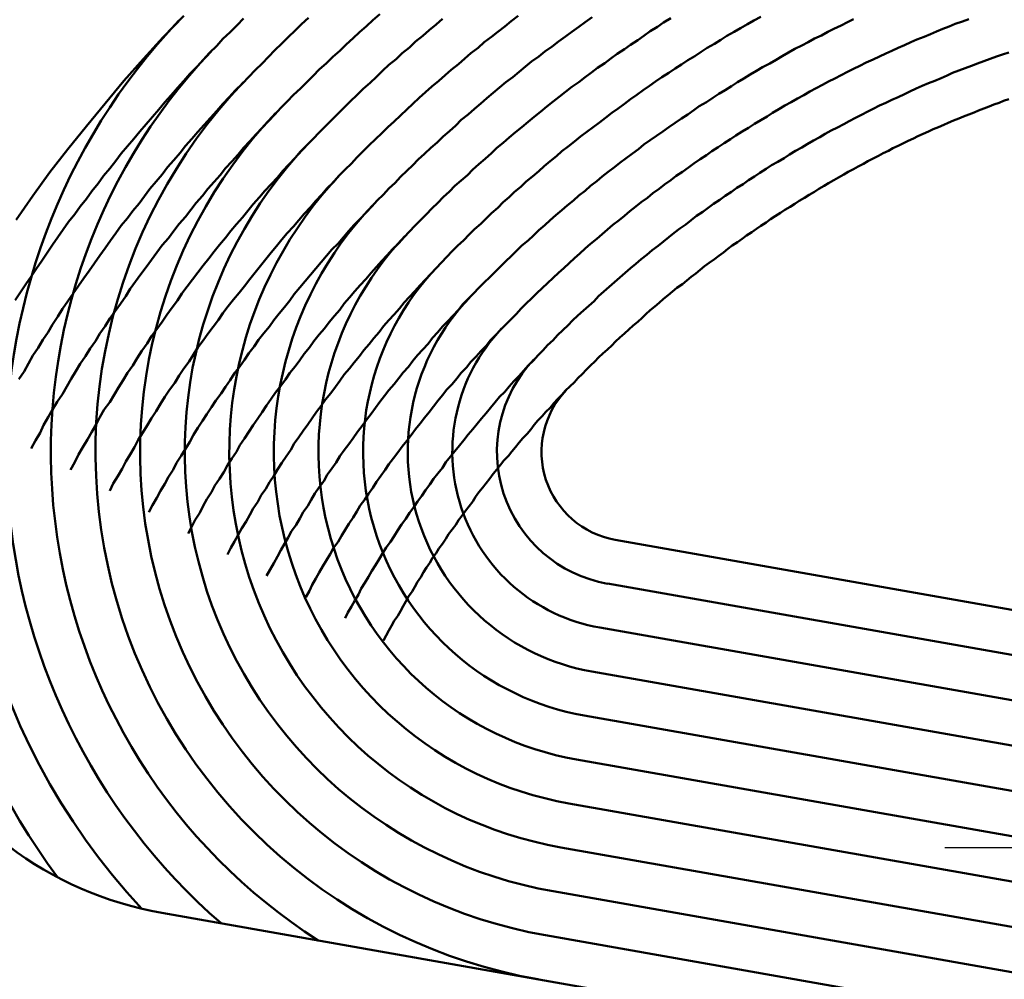
# Model space of a CAD drawing. Units: millimetres. Extents: x 0 to 420, y 0 to 297.
# Drawn here: x 120 to 121, y 88 to 89 of the extents above; entities that cross this region are included whole.
import ezdxf

# ---------------------------------------------------------------- set-up
doc = ezdxf.new("R2010")
doc.units = ezdxf.units.MM
doc.header["$LTSCALE"] = 0.18189
doc.linetypes.add('CENTER', pattern=[50.8, 31.75, -6.35, 6.35, -6.35])
doc.layers.add('NoLayerName_004', color=7, linetype='Continuous')
doc.layers.add('NoLayerName_007', color=7, linetype='Continuous')

msp = doc.modelspace()

# ---------------------------------------------------------------- linework, layer by layer
at = {"layer": 'NoLayerName_004', "color": 3, "linetype": 'Continuous', "lineweight": 50}
for p, q in [((120.8395, 88.2113), (122.3795, 87.9398)), ((120.8308, 88.1621), (122.3708, 87.8905)), ((120.8222, 88.1128), (122.3622, 87.8413)), ((120.8135, 88.0636), (122.3535, 87.7921)), ((120.8048, 88.0144), (122.3448, 87.7428)), ((120.7961, 87.9651), (122.3361, 87.6936)), ((120.7874, 87.9159), (122.3274, 87.6443)), ((120.7787, 87.8666), (122.3187, 87.5951)), ((120.7701, 87.8174), (122.3101, 87.5459)), ((120.3311, 87.7933), (121.8711, 87.5217)), ((120.7614, 87.7682), (122.3014, 87.4966))]:
    msp.add_line(p, q, dxfattribs=at)
for points in [[(120.5758, 88.8003), (120.5678, 88.7936), (120.5608, 88.7868), (120.5528, 88.78), (120.5458, 88.7732), (120.5378, 88.7663), (120.5308, 88.7593), (120.5228, 88.7524), (120.5158, 88.7453), (120.5078, 88.7383), (120.5008, 88.7312), (120.4938, 88.7241), (120.4868, 88.7169), (120.4788, 88.7097), (120.4718, 88.7024), (120.4648, 88.6951), (120.4578, 88.6878), (120.4508, 88.6804), (120.4438, 88.673), (120.4368, 88.6655), (120.4298, 88.658), (120.4228, 88.6505), (120.4168, 88.6429), (120.4098, 88.6353), (120.4028, 88.6277), (120.3968, 88.62), (120.3898, 88.6123), (120.3828, 88.6045), (120.3768, 88.5967), (120.3698, 88.5889), (120.3638, 88.581), (120.3578, 88.5731), (120.3508, 88.5652), (120.3448, 88.5573), (120.3388, 88.5493), (120.3318, 88.5412), (120.3258, 88.5332), (120.3198, 88.5251), (120.3138, 88.5169), (120.3078, 88.5088), (120.3018, 88.5006), (120.2958, 88.4924), (120.2908, 88.4841), (120.2848, 88.4758), (120.2788, 88.4675), (120.2728, 88.4592), (120.2678, 88.4508), (120.2618, 88.4424), (120.2568, 88.434), (120.2508, 88.4256), (120.2458, 88.4171), (120.2398, 88.4086), (120.2348, 88.4001), (120.2298, 88.3916), (120.2248, 88.383), (120.2198, 88.3744), (120.2138, 88.3658), (120.2088, 88.3571), (120.2038, 88.3485), (120.1988, 88.3398), (120.1948, 88.3311), (120.1898, 88.3224), (120.1848, 88.3136)], [(120.5758, 88.8003), (120.5678, 88.7936), (120.5608, 88.7868), (120.5528, 88.78), (120.5458, 88.7732), (120.5378, 88.7663), (120.5308, 88.7593), (120.5228, 88.7524), (120.5158, 88.7453), (120.5078, 88.7383), (120.5008, 88.7312), (120.4938, 88.7241), (120.4868, 88.7169), (120.4788, 88.7097), (120.4718, 88.7024), (120.4648, 88.6951), (120.4578, 88.6878), (120.4508, 88.6804), (120.4438, 88.673), (120.4368, 88.6655), (120.4298, 88.658), (120.4228, 88.6505), (120.4168, 88.6429), (120.4098, 88.6353), (120.4028, 88.6277), (120.3968, 88.62), (120.3898, 88.6123), (120.3828, 88.6045), (120.3768, 88.5967), (120.3698, 88.5889), (120.3638, 88.581), (120.3578, 88.5731), (120.3508, 88.5652), (120.3448, 88.5573), (120.3388, 88.5493), (120.3318, 88.5412), (120.3258, 88.5332), (120.3198, 88.5251), (120.3138, 88.5169), (120.3078, 88.5088), (120.3018, 88.5006), (120.2958, 88.4924), (120.2908, 88.4841), (120.2848, 88.4758), (120.2788, 88.4675), (120.2728, 88.4592), (120.2678, 88.4508), (120.2618, 88.4424), (120.2568, 88.434), (120.2508, 88.4256), (120.2458, 88.4171), (120.2398, 88.4086), (120.2348, 88.4001), (120.2298, 88.3916), (120.2248, 88.383), (120.2198, 88.3744), (120.2138, 88.3658), (120.2088, 88.3571), (120.2038, 88.3485), (120.1988, 88.3398), (120.1948, 88.3311), (120.1898, 88.3224), (120.1848, 88.3136)], [(120.4228, 88.7955), (120.4158, 88.7879), (120.4078, 88.7802), (120.3998, 88.7725), (120.3928, 88.7648), (120.3848, 88.757), (120.3778, 88.7492), (120.3708, 88.7414), (120.3628, 88.7335), (120.3558, 88.7255), (120.3488, 88.7175), (120.3418, 88.7095), (120.3348, 88.7015), (120.3278, 88.6934), (120.3208, 88.6852), (120.3138, 88.6771), (120.3068, 88.6689), (120.2998, 88.6606), (120.2928, 88.6523), (120.2858, 88.644), (120.2798, 88.6357), (120.2728, 88.6273), (120.2658, 88.6189), (120.2598, 88.6104), (120.2528, 88.6019), (120.2468, 88.5934), (120.2398, 88.5848), (120.2338, 88.5762), (120.2268, 88.5676), (120.2208, 88.559), (120.2148, 88.5503), (120.2088, 88.5416), (120.2028, 88.5328), (120.1968, 88.524), (120.1908, 88.5152), (120.1848, 88.5064), (120.1788, 88.4975), (120.1728, 88.4886), (120.1668, 88.4797)], [(120.4228, 88.7955), (120.4158, 88.7879), (120.4078, 88.7802), (120.3998, 88.7725), (120.3928, 88.7648), (120.3848, 88.757), (120.3778, 88.7492), (120.3708, 88.7414), (120.3628, 88.7335), (120.3558, 88.7255), (120.3488, 88.7175), (120.3418, 88.7095), (120.3348, 88.7015), (120.3278, 88.6934), (120.3208, 88.6852), (120.3138, 88.6771), (120.3068, 88.6689), (120.2998, 88.6606), (120.2928, 88.6523), (120.2858, 88.644), (120.2798, 88.6357), (120.2728, 88.6273), (120.2658, 88.6189), (120.2598, 88.6104), (120.2528, 88.6019), (120.2468, 88.5934), (120.2398, 88.5848), (120.2338, 88.5762), (120.2268, 88.5676), (120.2208, 88.559), (120.2148, 88.5503), (120.2088, 88.5416), (120.2028, 88.5328), (120.1968, 88.524), (120.1908, 88.5152), (120.1848, 88.5064), (120.1788, 88.4975), (120.1728, 88.4886), (120.1668, 88.4797)], [(120.3558, 88.7985), (120.3328, 88.7745), (120.3108, 88.7501), (120.2888, 88.7254), (120.2678, 88.7003), (120.2468, 88.6748), (120.2258, 88.6491), (120.2058, 88.623), (120.1868, 88.5966), (120.1678, 88.5699)], [(120.4958, 88.7962), (120.4878, 88.789), (120.4808, 88.7818), (120.4728, 88.7746), (120.4658, 88.7673), (120.4578, 88.7599), (120.4508, 88.7525), (120.4438, 88.7451), (120.4358, 88.7376), (120.4288, 88.7301), (120.4218, 88.7225), (120.4138, 88.7149), (120.4068, 88.7073), (120.3998, 88.6996), (120.3928, 88.6919), (120.3858, 88.6841), (120.3788, 88.6763), (120.3718, 88.6685), (120.3648, 88.6606), (120.3578, 88.6527), (120.3518, 88.6447), (120.3448, 88.6368), (120.3378, 88.6287), (120.3318, 88.6207), (120.3248, 88.6126), (120.3178, 88.6045), (120.3118, 88.5963), (120.3058, 88.5881), (120.2988, 88.5799), (120.2928, 88.5716), (120.2858, 88.5633), (120.2798, 88.555), (120.2738, 88.5466), (120.2678, 88.5382), (120.2618, 88.5298), (120.2558, 88.5213), (120.2498, 88.5128), (120.2438, 88.5043), (120.2378, 88.4958), (120.2318, 88.4872), (120.2258, 88.4786), (120.2198, 88.47), (120.2148, 88.4613), (120.2088, 88.4526), (120.2038, 88.4439), (120.1978, 88.4352), (120.1928, 88.4264), (120.1868, 88.4176), (120.1818, 88.4088), (120.1768, 88.4), (120.1708, 88.3911)], [(120.4958, 88.7962), (120.4878, 88.789), (120.4808, 88.7818), (120.4728, 88.7746), (120.4658, 88.7673), (120.4578, 88.7599), (120.4508, 88.7525), (120.4438, 88.7451), (120.4358, 88.7376), (120.4288, 88.7301), (120.4218, 88.7225), (120.4138, 88.7149), (120.4068, 88.7073), (120.3998, 88.6996), (120.3928, 88.6919), (120.3858, 88.6841), (120.3788, 88.6763), (120.3718, 88.6685), (120.3648, 88.6606), (120.3578, 88.6527), (120.3518, 88.6447), (120.3448, 88.6368), (120.3378, 88.6287), (120.3318, 88.6207), (120.3248, 88.6126), (120.3178, 88.6045), (120.3118, 88.5963), (120.3058, 88.5881), (120.2988, 88.5799), (120.2928, 88.5716), (120.2858, 88.5633), (120.2798, 88.555), (120.2738, 88.5466), (120.2678, 88.5382), (120.2618, 88.5298), (120.2558, 88.5213), (120.2498, 88.5128), (120.2438, 88.5043), (120.2378, 88.4958), (120.2318, 88.4872), (120.2258, 88.4786), (120.2198, 88.47), (120.2148, 88.4613), (120.2088, 88.4526), (120.2038, 88.4439), (120.1978, 88.4352), (120.1928, 88.4264), (120.1868, 88.4176), (120.1818, 88.4088), (120.1768, 88.4), (120.1708, 88.3911)], [(120.6458, 88.795), (120.6388, 88.7887), (120.6308, 88.7824), (120.6238, 88.7759), (120.6158, 88.7695), (120.6088, 88.763), (120.6008, 88.7565), (120.5938, 88.7499), (120.5858, 88.7433), (120.5788, 88.7366), (120.5718, 88.7299), (120.5648, 88.7232), (120.5568, 88.7164), (120.5498, 88.7095), (120.5428, 88.7027), (120.5358, 88.6958), (120.5288, 88.6888), (120.5218, 88.6818), (120.5148, 88.6748), (120.5078, 88.6677), (120.5008, 88.6606), (120.4938, 88.6535), (120.4868, 88.6463), (120.4808, 88.6391), (120.4738, 88.6318), (120.4668, 88.6245), (120.4608, 88.6172), (120.4538, 88.6098), (120.4468, 88.6024), (120.4408, 88.595), (120.4338, 88.5875), (120.4278, 88.58), (120.4218, 88.5725), (120.4148, 88.5649), (120.4088, 88.5573), (120.4028, 88.5496), (120.3958, 88.5419), (120.3898, 88.5342), (120.3838, 88.5265), (120.3778, 88.5187), (120.3718, 88.5109), (120.3658, 88.503), (120.3598, 88.4952), (120.3538, 88.4873), (120.3488, 88.4793), (120.3428, 88.4714), (120.3368, 88.4634), (120.3318, 88.4554), (120.3258, 88.4473), (120.3198, 88.4393), (120.3148, 88.4312), (120.3088, 88.423), (120.3038, 88.4149), (120.2988, 88.4067), (120.2928, 88.3985), (120.2878, 88.3903), (120.2828, 88.382), (120.2778, 88.3738), (120.2728, 88.3655), (120.2668, 88.3572), (120.2618, 88.3488), (120.2578, 88.3404), (120.2528, 88.3321), (120.2478, 88.3237), (120.2428, 88.3152), (120.2378, 88.3068), (120.2338, 88.2983), (120.2288, 88.2898)], [(120.6458, 88.795), (120.6388, 88.7887), (120.6308, 88.7824), (120.6238, 88.7759), (120.6158, 88.7695), (120.6088, 88.763), (120.6008, 88.7565), (120.5938, 88.7499), (120.5858, 88.7433), (120.5788, 88.7366), (120.5718, 88.7299), (120.5648, 88.7232), (120.5568, 88.7164), (120.5498, 88.7095), (120.5428, 88.7027), (120.5358, 88.6958), (120.5288, 88.6888), (120.5218, 88.6818), (120.5148, 88.6748), (120.5078, 88.6677), (120.5008, 88.6606), (120.4938, 88.6535), (120.4868, 88.6463), (120.4808, 88.6391), (120.4738, 88.6318), (120.4668, 88.6245), (120.4608, 88.6172), (120.4538, 88.6098), (120.4468, 88.6024), (120.4408, 88.595), (120.4338, 88.5875), (120.4278, 88.58), (120.4218, 88.5725), (120.4148, 88.5649), (120.4088, 88.5573), (120.4028, 88.5496), (120.3958, 88.5419), (120.3898, 88.5342), (120.3838, 88.5265), (120.3778, 88.5187), (120.3718, 88.5109), (120.3658, 88.503), (120.3598, 88.4952), (120.3538, 88.4873), (120.3488, 88.4793), (120.3428, 88.4714), (120.3368, 88.4634), (120.3318, 88.4554), (120.3258, 88.4473), (120.3198, 88.4393), (120.3148, 88.4312), (120.3088, 88.423), (120.3038, 88.4149), (120.2988, 88.4067), (120.2928, 88.3985), (120.2878, 88.3903), (120.2828, 88.382), (120.2778, 88.3738), (120.2728, 88.3655), (120.2668, 88.3572), (120.2618, 88.3488), (120.2578, 88.3404), (120.2528, 88.3321), (120.2478, 88.3237), (120.2428, 88.3152), (120.2378, 88.3068), (120.2338, 88.2983), (120.2288, 88.2898)], [(120.7308, 88.7982), (120.7228, 88.7924), (120.7158, 88.7865), (120.7078, 88.7806), (120.7008, 88.7747), (120.6928, 88.7687), (120.6858, 88.7626), (120.6778, 88.7565), (120.6708, 88.7504), (120.6638, 88.7442), (120.6558, 88.738), (120.6488, 88.7317), (120.6418, 88.7254), (120.6338, 88.7191), (120.6268, 88.7127), (120.6198, 88.7063), (120.6128, 88.6998), (120.6058, 88.6933), (120.5988, 88.6867), (120.5918, 88.6801), (120.5848, 88.6735), (120.5778, 88.6668), (120.5708, 88.6601), (120.5638, 88.6534), (120.5568, 88.6466), (120.5498, 88.6398), (120.5438, 88.6329), (120.5368, 88.626), (120.5298, 88.6191), (120.5238, 88.6121), (120.5168, 88.6051), (120.5108, 88.598), (120.5038, 88.5909), (120.4978, 88.5838), (120.4908, 88.5766), (120.4848, 88.5695), (120.4788, 88.5622), (120.4718, 88.555), (120.4658, 88.5477), (120.4598, 88.5403), (120.4538, 88.533), (120.4478, 88.5256), (120.4418, 88.5181), (120.4358, 88.5107), (120.4298, 88.5032), (120.4238, 88.4956), (120.4178, 88.4881), (120.4118, 88.4805), (120.4058, 88.4729), (120.3998, 88.4653), (120.3948, 88.4576), (120.3888, 88.4499), (120.3828, 88.4422), (120.3778, 88.4344), (120.3718, 88.4266), (120.3668, 88.4188), (120.3618, 88.411), (120.3558, 88.4031), (120.3508, 88.3952), (120.3458, 88.3873), (120.3398, 88.3794), (120.3348, 88.3714), (120.3298, 88.3635), (120.3248, 88.3555), (120.3198, 88.3474), (120.3148, 88.3394), (120.3098, 88.3313), (120.3048, 88.3232), (120.3008, 88.3151), (120.2958, 88.307), (120.2908, 88.2988), (120.2868, 88.2907), (120.2818, 88.2825), (120.2768, 88.2743), (120.2728, 88.266)], [(120.7308, 88.7982), (120.7228, 88.7924), (120.7158, 88.7865), (120.7078, 88.7806), (120.7008, 88.7747), (120.6928, 88.7687), (120.6858, 88.7626), (120.6778, 88.7565), (120.6708, 88.7504), (120.6638, 88.7442), (120.6558, 88.738), (120.6488, 88.7317), (120.6418, 88.7254), (120.6338, 88.7191), (120.6268, 88.7127), (120.6198, 88.7063), (120.6128, 88.6998), (120.6058, 88.6933), (120.5988, 88.6867), (120.5918, 88.6801), (120.5848, 88.6735), (120.5778, 88.6668), (120.5708, 88.6601), (120.5638, 88.6534), (120.5568, 88.6466), (120.5498, 88.6398), (120.5438, 88.6329), (120.5368, 88.626), (120.5298, 88.6191), (120.5238, 88.6121), (120.5168, 88.6051), (120.5108, 88.598), (120.5038, 88.5909), (120.4978, 88.5838), (120.4908, 88.5766), (120.4848, 88.5695), (120.4788, 88.5622), (120.4718, 88.555), (120.4658, 88.5477), (120.4598, 88.5403), (120.4538, 88.533), (120.4478, 88.5256), (120.4418, 88.5181), (120.4358, 88.5107), (120.4298, 88.5032), (120.4238, 88.4956), (120.4178, 88.4881), (120.4118, 88.4805), (120.4058, 88.4729), (120.3998, 88.4653), (120.3948, 88.4576), (120.3888, 88.4499), (120.3828, 88.4422), (120.3778, 88.4344), (120.3718, 88.4266), (120.3668, 88.4188), (120.3618, 88.411), (120.3558, 88.4031), (120.3508, 88.3952), (120.3458, 88.3873), (120.3398, 88.3794), (120.3348, 88.3714), (120.3298, 88.3635), (120.3248, 88.3555), (120.3198, 88.3474), (120.3148, 88.3394), (120.3098, 88.3313), (120.3048, 88.3232), (120.3008, 88.3151), (120.2958, 88.307), (120.2908, 88.2988), (120.2868, 88.2907), (120.2818, 88.2825), (120.2768, 88.2743), (120.2728, 88.266)], [(120.8138, 88.7968), (120.8058, 88.7914), (120.7988, 88.7861), (120.7908, 88.7806), (120.7838, 88.7752), (120.7758, 88.7696), (120.7688, 88.7641), (120.7608, 88.7585), (120.7538, 88.7528), (120.7458, 88.7471), (120.7388, 88.7414), (120.7318, 88.7356), (120.7248, 88.7298), (120.7168, 88.7239), (120.7098, 88.718), (120.7028, 88.7121), (120.6958, 88.7061), (120.6888, 88.7), (120.6818, 88.694), (120.6748, 88.6878), (120.6668, 88.6817), (120.6608, 88.6755), (120.6538, 88.6692), (120.6468, 88.663), (120.6398, 88.6566), (120.6328, 88.6503), (120.6258, 88.6439), (120.6188, 88.6375), (120.6128, 88.631), (120.6058, 88.6245), (120.5988, 88.6179), (120.5928, 88.6113), (120.5858, 88.6047), (120.5798, 88.5981), (120.5728, 88.5914), (120.5668, 88.5846), (120.5598, 88.5778), (120.5538, 88.571), (120.5468, 88.5642), (120.5408, 88.5573), (120.5348, 88.5504), (120.5288, 88.5434), (120.5218, 88.5365), (120.5158, 88.5294), (120.5098, 88.5224), (120.5038, 88.5153), (120.4978, 88.5082), (120.4918, 88.501), (120.4858, 88.4938), (120.4798, 88.4866), (120.4748, 88.4794), (120.4688, 88.4721), (120.4628, 88.4648), (120.4568, 88.4575), (120.4518, 88.4501), (120.4458, 88.4428), (120.4398, 88.4353), (120.4348, 88.4279), (120.4288, 88.4204), (120.4238, 88.4129), (120.4188, 88.4054), (120.4128, 88.3979), (120.4078, 88.3903), (120.4028, 88.3827), (120.3978, 88.3751), (120.3918, 88.3674), (120.3868, 88.3598), (120.3818, 88.3521), (120.3768, 88.3444), (120.3718, 88.3366), (120.3668, 88.3289), (120.3628, 88.3211), (120.3578, 88.3133), (120.3528, 88.3055), (120.3478, 88.2976), (120.3438, 88.2898), (120.3388, 88.2819), (120.3348, 88.274), (120.3298, 88.2661), (120.3258, 88.2582), (120.3208, 88.2502), (120.3168, 88.2422)], [(120.8138, 88.7968), (120.8058, 88.7914), (120.7988, 88.7861), (120.7908, 88.7806), (120.7838, 88.7752), (120.7758, 88.7696), (120.7688, 88.7641), (120.7608, 88.7585), (120.7538, 88.7528), (120.7458, 88.7471), (120.7388, 88.7414), (120.7318, 88.7356), (120.7248, 88.7298), (120.7168, 88.7239), (120.7098, 88.718), (120.7028, 88.7121), (120.6958, 88.7061), (120.6888, 88.7), (120.6818, 88.694), (120.6748, 88.6878), (120.6668, 88.6817), (120.6608, 88.6755), (120.6538, 88.6692), (120.6468, 88.663), (120.6398, 88.6566), (120.6328, 88.6503), (120.6258, 88.6439), (120.6188, 88.6375), (120.6128, 88.631), (120.6058, 88.6245), (120.5988, 88.6179), (120.5928, 88.6113), (120.5858, 88.6047), (120.5798, 88.5981), (120.5728, 88.5914), (120.5668, 88.5846), (120.5598, 88.5778), (120.5538, 88.571), (120.5468, 88.5642), (120.5408, 88.5573), (120.5348, 88.5504), (120.5288, 88.5434), (120.5218, 88.5365), (120.5158, 88.5294), (120.5098, 88.5224), (120.5038, 88.5153), (120.4978, 88.5082), (120.4918, 88.501), (120.4858, 88.4938), (120.4798, 88.4866), (120.4748, 88.4794), (120.4688, 88.4721), (120.4628, 88.4648), (120.4568, 88.4575), (120.4518, 88.4501), (120.4458, 88.4428), (120.4398, 88.4353), (120.4348, 88.4279), (120.4288, 88.4204), (120.4238, 88.4129), (120.4188, 88.4054), (120.4128, 88.3979), (120.4078, 88.3903), (120.4028, 88.3827), (120.3978, 88.3751), (120.3918, 88.3674), (120.3868, 88.3598), (120.3818, 88.3521), (120.3768, 88.3444), (120.3718, 88.3366), (120.3668, 88.3289), (120.3628, 88.3211), (120.3578, 88.3133), (120.3528, 88.3055), (120.3478, 88.2976), (120.3438, 88.2898), (120.3388, 88.2819), (120.3348, 88.274), (120.3298, 88.2661), (120.3258, 88.2582), (120.3208, 88.2502), (120.3168, 88.2422)], [(120.9018, 88.7956), (120.8938, 88.7908), (120.8868, 88.7859), (120.8788, 88.781), (120.8718, 88.7761), (120.8648, 88.7711), (120.8568, 88.766), (120.8498, 88.761), (120.8418, 88.7558), (120.8348, 88.7507), (120.8278, 88.7454), (120.8198, 88.7402), (120.8128, 88.7349), (120.8058, 88.7295), (120.7988, 88.7242), (120.7908, 88.7187), (120.7838, 88.7132), (120.7768, 88.7077), (120.7698, 88.7022), (120.7628, 88.6966), (120.7558, 88.6909), (120.7488, 88.6852), (120.7418, 88.6795), (120.7348, 88.6737), (120.7278, 88.6679), (120.7208, 88.6621), (120.7138, 88.6562), (120.7068, 88.6503), (120.7008, 88.6443), (120.6938, 88.6383), (120.6868, 88.6322), (120.6798, 88.6262), (120.6738, 88.62), (120.6668, 88.6139), (120.6598, 88.6077), (120.6538, 88.6014), (120.6468, 88.5952), (120.6408, 88.5888), (120.6338, 88.5825), (120.6278, 88.5761), (120.6218, 88.5697), (120.6148, 88.5632), (120.6088, 88.5567), (120.6028, 88.5502), (120.5968, 88.5436), (120.5898, 88.537), (120.5838, 88.5303), (120.5778, 88.5237), (120.5718, 88.517), (120.5658, 88.5102), (120.5598, 88.5034), (120.5538, 88.4966), (120.5478, 88.4898), (120.5418, 88.4829), (120.5358, 88.476), (120.5308, 88.4691), (120.5248, 88.4621), (120.5188, 88.4551), (120.5138, 88.4481), (120.5078, 88.4411), (120.5018, 88.434), (120.4968, 88.4269), (120.4908, 88.4198), (120.4858, 88.4126), (120.4808, 88.4054), (120.4748, 88.3982), (120.4698, 88.391), (120.4648, 88.3837), (120.4588, 88.3764), (120.4538, 88.3691), (120.4488, 88.3618), (120.4438, 88.3544), (120.4388, 88.3471), (120.4338, 88.3397), (120.4288, 88.3322), (120.4238, 88.3248), (120.4188, 88.3173), (120.4148, 88.3098), (120.4098, 88.3023), (120.4048, 88.2948), (120.4008, 88.2872), (120.3958, 88.2797), (120.3908, 88.2721), (120.3868, 88.2645), (120.3818, 88.2568), (120.3778, 88.2492), (120.3738, 88.2415), (120.3688, 88.2338), (120.3648, 88.2261), (120.3608, 88.2184)], [(120.9018, 88.7956), (120.8938, 88.7908), (120.8868, 88.7859), (120.8788, 88.781), (120.8718, 88.7761), (120.8648, 88.7711), (120.8568, 88.766), (120.8498, 88.761), (120.8418, 88.7558), (120.8348, 88.7507), (120.8278, 88.7454), (120.8198, 88.7402), (120.8128, 88.7349), (120.8058, 88.7295), (120.7988, 88.7242), (120.7908, 88.7187), (120.7838, 88.7132), (120.7768, 88.7077), (120.7698, 88.7022), (120.7628, 88.6966), (120.7558, 88.6909), (120.7488, 88.6852), (120.7418, 88.6795), (120.7348, 88.6737), (120.7278, 88.6679), (120.7208, 88.6621), (120.7138, 88.6562), (120.7068, 88.6503), (120.7008, 88.6443), (120.6938, 88.6383), (120.6868, 88.6322), (120.6798, 88.6262), (120.6738, 88.62), (120.6668, 88.6139), (120.6598, 88.6077), (120.6538, 88.6014), (120.6468, 88.5952), (120.6408, 88.5888), (120.6338, 88.5825), (120.6278, 88.5761), (120.6218, 88.5697), (120.6148, 88.5632), (120.6088, 88.5567), (120.6028, 88.5502), (120.5968, 88.5436), (120.5898, 88.537), (120.5838, 88.5303), (120.5778, 88.5237), (120.5718, 88.517), (120.5658, 88.5102), (120.5598, 88.5034), (120.5538, 88.4966), (120.5478, 88.4898), (120.5418, 88.4829), (120.5358, 88.476), (120.5308, 88.4691), (120.5248, 88.4621), (120.5188, 88.4551), (120.5138, 88.4481), (120.5078, 88.4411), (120.5018, 88.434), (120.4968, 88.4269), (120.4908, 88.4198), (120.4858, 88.4126), (120.4808, 88.4054), (120.4748, 88.3982), (120.4698, 88.391), (120.4648, 88.3837), (120.4588, 88.3764), (120.4538, 88.3691), (120.4488, 88.3618), (120.4438, 88.3544), (120.4388, 88.3471), (120.4338, 88.3397), (120.4288, 88.3322), (120.4238, 88.3248), (120.4188, 88.3173), (120.4148, 88.3098), (120.4098, 88.3023), (120.4048, 88.2948), (120.4008, 88.2872), (120.3958, 88.2797), (120.3908, 88.2721), (120.3868, 88.2645), (120.3818, 88.2568), (120.3778, 88.2492), (120.3738, 88.2415), (120.3688, 88.2338), (120.3648, 88.2261), (120.3608, 88.2184)], [(121.0028, 88.7973), (120.9948, 88.7931), (120.9878, 88.7889), (120.9798, 88.7846), (120.9728, 88.7803), (120.9648, 88.7759), (120.9578, 88.7715), (120.9508, 88.767), (120.9428, 88.7625), (120.9358, 88.7579), (120.9288, 88.7533), (120.9208, 88.7487), (120.9138, 88.744), (120.9068, 88.7392), (120.8998, 88.7345), (120.8918, 88.7296), (120.8848, 88.7248), (120.8778, 88.7198), (120.8708, 88.7149), (120.8638, 88.7099), (120.8568, 88.7048), (120.8498, 88.6998), (120.8428, 88.6946), (120.8358, 88.6895), (120.8288, 88.6842), (120.8218, 88.679), (120.8148, 88.6737), (120.8078, 88.6683), (120.8008, 88.663), (120.7938, 88.6575), (120.7868, 88.6521), (120.7798, 88.6466), (120.7738, 88.641), (120.7668, 88.6354), (120.7598, 88.6298), (120.7538, 88.6242), (120.7468, 88.6185), (120.7398, 88.6127), (120.7338, 88.6069), (120.7268, 88.6011), (120.7208, 88.5953), (120.7138, 88.5894), (120.7078, 88.5834), (120.7008, 88.5774), (120.6948, 88.5714), (120.6888, 88.5654), (120.6818, 88.5593), (120.6758, 88.5532), (120.6698, 88.547), (120.6628, 88.5408), (120.6568, 88.5346), (120.6508, 88.5283), (120.6448, 88.522), (120.6388, 88.5157), (120.6328, 88.5093), (120.6268, 88.5029), (120.6208, 88.4965), (120.6148, 88.49), (120.6088, 88.4835), (120.6028, 88.477), (120.5978, 88.4704), (120.5918, 88.4638), (120.5858, 88.4572), (120.5798, 88.4506), (120.5748, 88.4439), (120.5688, 88.4372), (120.5638, 88.4304), (120.5578, 88.4236), (120.5528, 88.4169), (120.5468, 88.41), (120.5418, 88.4032), (120.5358, 88.3963), (120.5308, 88.3894), (120.5258, 88.3825), (120.5208, 88.3755), (120.5148, 88.3685), (120.5098, 88.3615), (120.5048, 88.3545), (120.4998, 88.3475), (120.4948, 88.3404), (120.4898, 88.3333), (120.4848, 88.3262), (120.4798, 88.319), (120.4758, 88.3119), (120.4708, 88.3047), (120.4658, 88.2975), (120.4608, 88.2902), (120.4568, 88.283), (120.4518, 88.2757), (120.4478, 88.2684), (120.4428, 88.2611), (120.4388, 88.2538), (120.4338, 88.2465), (120.4298, 88.2391), (120.4258, 88.2317), (120.4208, 88.2244), (120.4168, 88.217), (120.4128, 88.2095), (120.4088, 88.2021), (120.4048, 88.1946)], [(121.0028, 88.7973), (120.9948, 88.7931), (120.9878, 88.7889), (120.9798, 88.7846), (120.9728, 88.7803), (120.9648, 88.7759), (120.9578, 88.7715), (120.9508, 88.767), (120.9428, 88.7625), (120.9358, 88.7579), (120.9288, 88.7533), (120.9208, 88.7487), (120.9138, 88.744), (120.9068, 88.7392), (120.8998, 88.7345), (120.8918, 88.7296), (120.8848, 88.7248), (120.8778, 88.7198), (120.8708, 88.7149), (120.8638, 88.7099), (120.8568, 88.7048), (120.8498, 88.6998), (120.8428, 88.6946), (120.8358, 88.6895), (120.8288, 88.6842), (120.8218, 88.679), (120.8148, 88.6737), (120.8078, 88.6683), (120.8008, 88.663), (120.7938, 88.6575), (120.7868, 88.6521), (120.7798, 88.6466), (120.7738, 88.641), (120.7668, 88.6354), (120.7598, 88.6298), (120.7538, 88.6242), (120.7468, 88.6185), (120.7398, 88.6127), (120.7338, 88.6069), (120.7268, 88.6011), (120.7208, 88.5953), (120.7138, 88.5894), (120.7078, 88.5834), (120.7008, 88.5774), (120.6948, 88.5714), (120.6888, 88.5654), (120.6818, 88.5593), (120.6758, 88.5532), (120.6698, 88.547), (120.6628, 88.5408), (120.6568, 88.5346), (120.6508, 88.5283), (120.6448, 88.522), (120.6388, 88.5157), (120.6328, 88.5093), (120.6268, 88.5029), (120.6208, 88.4965), (120.6148, 88.49), (120.6088, 88.4835), (120.6028, 88.477), (120.5978, 88.4704), (120.5918, 88.4638), (120.5858, 88.4572), (120.5798, 88.4506), (120.5748, 88.4439), (120.5688, 88.4372), (120.5638, 88.4304), (120.5578, 88.4236), (120.5528, 88.4169), (120.5468, 88.41), (120.5418, 88.4032), (120.5358, 88.3963), (120.5308, 88.3894), (120.5258, 88.3825), (120.5208, 88.3755), (120.5148, 88.3685), (120.5098, 88.3615), (120.5048, 88.3545), (120.4998, 88.3475), (120.4948, 88.3404), (120.4898, 88.3333), (120.4848, 88.3262), (120.4798, 88.319), (120.4758, 88.3119), (120.4708, 88.3047), (120.4658, 88.2975), (120.4608, 88.2902), (120.4568, 88.283), (120.4518, 88.2757), (120.4478, 88.2684), (120.4428, 88.2611), (120.4388, 88.2538), (120.4338, 88.2465), (120.4298, 88.2391), (120.4258, 88.2317), (120.4208, 88.2244), (120.4168, 88.217), (120.4128, 88.2095), (120.4088, 88.2021), (120.4048, 88.1946)], [(121.1068, 88.7947), (121.0998, 88.7911), (121.0928, 88.7876), (121.0848, 88.7839), (121.0778, 88.7803), (121.0708, 88.7765), (121.0628, 88.7728), (121.0558, 88.7689), (121.0488, 88.7651), (121.0408, 88.7612), (121.0338, 88.7572), (121.0268, 88.7532), (121.0198, 88.7492), (121.0128, 88.7451), (121.0048, 88.7409), (120.9978, 88.7368), (120.9908, 88.7325), (120.9838, 88.7283), (120.9768, 88.724), (120.9698, 88.7196), (120.9628, 88.7152), (120.9558, 88.7108), (120.9488, 88.7063), (120.9418, 88.7017), (120.9338, 88.6972), (120.9278, 88.6925), (120.9208, 88.6879), (120.9138, 88.6832), (120.9068, 88.6784), (120.8998, 88.6736), (120.8928, 88.6688), (120.8858, 88.6639), (120.8788, 88.659), (120.8718, 88.6541), (120.8658, 88.6491), (120.8588, 88.644), (120.8518, 88.639), (120.8448, 88.6338), (120.8388, 88.6287), (120.8318, 88.6235), (120.8248, 88.6182), (120.8188, 88.613), (120.8118, 88.6077), (120.8058, 88.6023), (120.7988, 88.5969), (120.7928, 88.5915), (120.7858, 88.586), (120.7798, 88.5805), (120.7728, 88.575), (120.7668, 88.5694), (120.7608, 88.5637), (120.7538, 88.5581), (120.7478, 88.5524), (120.7418, 88.5467), (120.7348, 88.5409), (120.7288, 88.5351), (120.7228, 88.5292), (120.7168, 88.5234), (120.7108, 88.5174), (120.7048, 88.5115), (120.6988, 88.5055), (120.6928, 88.4995), (120.6868, 88.4934), (120.6808, 88.4873), (120.6748, 88.4812), (120.6688, 88.4751), (120.6638, 88.4689), (120.6578, 88.4626), (120.6518, 88.4564), (120.6458, 88.4501), (120.6408, 88.4438), (120.6348, 88.4374), (120.6298, 88.431), (120.6238, 88.4246), (120.6178, 88.4182), (120.6128, 88.4117), (120.6078, 88.4052), (120.6018, 88.3987), (120.5968, 88.3922), (120.5918, 88.3856), (120.5858, 88.379), (120.5808, 88.3724), (120.5758, 88.3657), (120.5708, 88.359), (120.5658, 88.3523), (120.5608, 88.3456), (120.5558, 88.3389), (120.5508, 88.3321), (120.5458, 88.3253), (120.5408, 88.3185), (120.5358, 88.3116), (120.5308, 88.3048), (120.5268, 88.2979), (120.5218, 88.291), (120.5168, 88.2841), (120.5128, 88.2771), (120.5078, 88.2702), (120.5028, 88.2632), (120.4988, 88.2562), (120.4948, 88.2492), (120.4898, 88.2421), (120.4858, 88.2351), (120.4818, 88.228), (120.4768, 88.2209), (120.4728, 88.2138), (120.4688, 88.2067), (120.4648, 88.1995), (120.4608, 88.1924), (120.4568, 88.1852), (120.4528, 88.178), (120.4488, 88.1708)], [(121.1068, 88.7947), (121.0998, 88.7911), (121.0928, 88.7876), (121.0848, 88.7839), (121.0778, 88.7803), (121.0708, 88.7765), (121.0628, 88.7728), (121.0558, 88.7689), (121.0488, 88.7651), (121.0408, 88.7612), (121.0338, 88.7572), (121.0268, 88.7532), (121.0198, 88.7492), (121.0128, 88.7451), (121.0048, 88.7409), (120.9978, 88.7368), (120.9908, 88.7325), (120.9838, 88.7283), (120.9768, 88.724), (120.9698, 88.7196), (120.9628, 88.7152), (120.9558, 88.7108), (120.9488, 88.7063), (120.9418, 88.7017), (120.9338, 88.6972), (120.9278, 88.6925), (120.9208, 88.6879), (120.9138, 88.6832), (120.9068, 88.6784), (120.8998, 88.6736), (120.8928, 88.6688), (120.8858, 88.6639), (120.8788, 88.659), (120.8718, 88.6541), (120.8658, 88.6491), (120.8588, 88.644), (120.8518, 88.639), (120.8448, 88.6338), (120.8388, 88.6287), (120.8318, 88.6235), (120.8248, 88.6182), (120.8188, 88.613), (120.8118, 88.6077), (120.8058, 88.6023), (120.7988, 88.5969), (120.7928, 88.5915), (120.7858, 88.586), (120.7798, 88.5805), (120.7728, 88.575), (120.7668, 88.5694), (120.7608, 88.5637), (120.7538, 88.5581), (120.7478, 88.5524), (120.7418, 88.5467), (120.7348, 88.5409), (120.7288, 88.5351), (120.7228, 88.5292), (120.7168, 88.5234), (120.7108, 88.5174), (120.7048, 88.5115), (120.6988, 88.5055), (120.6928, 88.4995), (120.6868, 88.4934), (120.6808, 88.4873), (120.6748, 88.4812), (120.6688, 88.4751), (120.6638, 88.4689), (120.6578, 88.4626), (120.6518, 88.4564), (120.6458, 88.4501), (120.6408, 88.4438), (120.6348, 88.4374), (120.6298, 88.431), (120.6238, 88.4246), (120.6178, 88.4182), (120.6128, 88.4117), (120.6078, 88.4052), (120.6018, 88.3987), (120.5968, 88.3922), (120.5918, 88.3856), (120.5858, 88.379), (120.5808, 88.3724), (120.5758, 88.3657), (120.5708, 88.359), (120.5658, 88.3523), (120.5608, 88.3456), (120.5558, 88.3389), (120.5508, 88.3321), (120.5458, 88.3253), (120.5408, 88.3185), (120.5358, 88.3116), (120.5308, 88.3048), (120.5268, 88.2979), (120.5218, 88.291), (120.5168, 88.2841), (120.5128, 88.2771), (120.5078, 88.2702), (120.5028, 88.2632), (120.4988, 88.2562), (120.4948, 88.2492), (120.4898, 88.2421), (120.4858, 88.2351), (120.4818, 88.228), (120.4768, 88.2209), (120.4728, 88.2138), (120.4688, 88.2067), (120.4648, 88.1995), (120.4608, 88.1924), (120.4568, 88.1852), (120.4528, 88.178), (120.4488, 88.1708)], [(121.2358, 88.7946), (121.2288, 88.792), (121.2208, 88.7892), (121.2138, 88.7864), (121.2068, 88.7836), (121.1998, 88.7807), (121.1928, 88.7778), (121.1858, 88.7748), (121.1778, 88.7718), (121.1708, 88.7688), (121.1638, 88.7656), (121.1568, 88.7625), (121.1498, 88.7593), (121.1428, 88.756), (121.1358, 88.7527), (121.1288, 88.7494), (121.1208, 88.746), (121.1138, 88.7425), (121.1068, 88.7391), (121.0998, 88.7355), (121.0928, 88.732), (121.0858, 88.7283), (121.0788, 88.7247), (121.0718, 88.721), (121.0648, 88.7172), (121.0578, 88.7134), (121.0508, 88.7096), (121.0438, 88.7057), (121.0368, 88.7017), (121.0298, 88.6978), (121.0228, 88.6938), (121.0158, 88.6897), (121.0098, 88.6856), (121.0028, 88.6814), (120.9958, 88.6772), (120.9888, 88.673), (120.9818, 88.6687), (120.9748, 88.6644), (120.9688, 88.66), (120.9618, 88.6556), (120.9548, 88.6512), (120.9478, 88.6467), (120.9418, 88.6422), (120.9348, 88.6376), (120.9278, 88.633), (120.9218, 88.6283), (120.9148, 88.6236), (120.9078, 88.6189), (120.9018, 88.6141), (120.8948, 88.6093), (120.8888, 88.6044), (120.8818, 88.5995), (120.8758, 88.5946), (120.8688, 88.5896), (120.8628, 88.5846), (120.8558, 88.5795), (120.8498, 88.5744), (120.8438, 88.5693), (120.8368, 88.5641), (120.8308, 88.5589), (120.8248, 88.5536), (120.8188, 88.5483), (120.8118, 88.543), (120.8058, 88.5376), (120.7998, 88.5322), (120.7938, 88.5267), (120.7878, 88.5212), (120.7818, 88.5157), (120.7758, 88.5102), (120.7698, 88.5046), (120.7638, 88.4989), (120.7578, 88.4933), (120.7518, 88.4876), (120.7458, 88.4818), (120.7398, 88.476), (120.7338, 88.4702), (120.7288, 88.4644), (120.7228, 88.4585), (120.7168, 88.4526), (120.7108, 88.4467), (120.7058, 88.4408), (120.6998, 88.4348), (120.6948, 88.4287), (120.6888, 88.4227), (120.6838, 88.4166), (120.6778, 88.4105), (120.6728, 88.4044), (120.6668, 88.3982), (120.6618, 88.392), (120.6568, 88.3858), (120.6508, 88.3795), (120.6458, 88.3733), (120.6408, 88.367), (120.6358, 88.3606), (120.6308, 88.3543), (120.6258, 88.3479), (120.6208, 88.3415), (120.6158, 88.3351), (120.6108, 88.3286), (120.6058, 88.3222), (120.6008, 88.3157), (120.5958, 88.3091), (120.5908, 88.3026), (120.5858, 88.296), (120.5818, 88.2895), (120.5768, 88.2829), (120.5718, 88.2762), (120.5678, 88.2696), (120.5628, 88.2629), (120.5588, 88.2563), (120.5538, 88.2495), (120.5498, 88.2428), (120.5458, 88.2361), (120.5408, 88.2293), (120.5368, 88.2226), (120.5328, 88.2158), (120.5288, 88.209), (120.5238, 88.2021), (120.5198, 88.1953), (120.5158, 88.1885), (120.5118, 88.1816), (120.5078, 88.1747), (120.5038, 88.1678), (120.4998, 88.1609), (120.4968, 88.154), (120.4928, 88.147)], [(121.2358, 88.7946), (121.2288, 88.792), (121.2208, 88.7892), (121.2138, 88.7864), (121.2068, 88.7836), (121.1998, 88.7807), (121.1928, 88.7778), (121.1858, 88.7748), (121.1778, 88.7718), (121.1708, 88.7688), (121.1638, 88.7656), (121.1568, 88.7625), (121.1498, 88.7593), (121.1428, 88.756), (121.1358, 88.7527), (121.1288, 88.7494), (121.1208, 88.746), (121.1138, 88.7425), (121.1068, 88.7391), (121.0998, 88.7355), (121.0928, 88.732), (121.0858, 88.7283), (121.0788, 88.7247), (121.0718, 88.721), (121.0648, 88.7172), (121.0578, 88.7134), (121.0508, 88.7096), (121.0438, 88.7057), (121.0368, 88.7017), (121.0298, 88.6978), (121.0228, 88.6938), (121.0158, 88.6897), (121.0098, 88.6856), (121.0028, 88.6814), (120.9958, 88.6772), (120.9888, 88.673), (120.9818, 88.6687), (120.9748, 88.6644), (120.9688, 88.66), (120.9618, 88.6556), (120.9548, 88.6512), (120.9478, 88.6467), (120.9418, 88.6422), (120.9348, 88.6376), (120.9278, 88.633), (120.9218, 88.6283), (120.9148, 88.6236), (120.9078, 88.6189), (120.9018, 88.6141), (120.8948, 88.6093), (120.8888, 88.6044), (120.8818, 88.5995), (120.8758, 88.5946), (120.8688, 88.5896), (120.8628, 88.5846), (120.8558, 88.5795), (120.8498, 88.5744), (120.8438, 88.5693), (120.8368, 88.5641), (120.8308, 88.5589), (120.8248, 88.5536), (120.8188, 88.5483), (120.8118, 88.543), (120.8058, 88.5376), (120.7998, 88.5322), (120.7938, 88.5267), (120.7878, 88.5212), (120.7818, 88.5157), (120.7758, 88.5102), (120.7698, 88.5046), (120.7638, 88.4989), (120.7578, 88.4933), (120.7518, 88.4876), (120.7458, 88.4818), (120.7398, 88.476), (120.7338, 88.4702), (120.7288, 88.4644), (120.7228, 88.4585), (120.7168, 88.4526), (120.7108, 88.4467), (120.7058, 88.4408), (120.6998, 88.4348), (120.6948, 88.4287), (120.6888, 88.4227), (120.6838, 88.4166), (120.6778, 88.4105), (120.6728, 88.4044), (120.6668, 88.3982), (120.6618, 88.392), (120.6568, 88.3858), (120.6508, 88.3795), (120.6458, 88.3733), (120.6408, 88.367), (120.6358, 88.3606), (120.6308, 88.3543), (120.6258, 88.3479), (120.6208, 88.3415), (120.6158, 88.3351), (120.6108, 88.3286), (120.6058, 88.3222), (120.6008, 88.3157), (120.5958, 88.3091), (120.5908, 88.3026), (120.5858, 88.296), (120.5818, 88.2895), (120.5768, 88.2829), (120.5718, 88.2762), (120.5678, 88.2696), (120.5628, 88.2629), (120.5588, 88.2563), (120.5538, 88.2495), (120.5498, 88.2428), (120.5458, 88.2361), (120.5408, 88.2293), (120.5368, 88.2226), (120.5328, 88.2158), (120.5288, 88.209), (120.5238, 88.2021), (120.5198, 88.1953), (120.5158, 88.1885), (120.5118, 88.1816), (120.5078, 88.1747), (120.5038, 88.1678), (120.4998, 88.1609), (120.4968, 88.154), (120.4928, 88.147)], [(121.2808, 88.7574), (121.2738, 88.755), (121.2668, 88.7526), (121.2598, 88.7501), (121.2528, 88.7476), (121.2458, 88.745), (121.2388, 88.7424), (121.2318, 88.7397), (121.2248, 88.737), (121.2178, 88.7343), (121.2118, 88.7315), (121.2048, 88.7286), (121.1978, 88.7257), (121.1908, 88.7228), (121.1838, 88.7198), (121.1768, 88.7168), (121.1698, 88.7137), (121.1638, 88.7106), (121.1568, 88.7074), (121.1498, 88.7042), (121.1428, 88.701), (121.1358, 88.6977), (121.1288, 88.6943), (121.1228, 88.691), (121.1158, 88.6875), (121.1088, 88.684), (121.1018, 88.6805), (121.0958, 88.677), (121.0888, 88.6734), (121.0818, 88.6697), (121.0748, 88.666), (121.0688, 88.6623), (121.0618, 88.6585), (121.0548, 88.6547), (121.0488, 88.6508), (121.0418, 88.6469), (121.0348, 88.643), (121.0288, 88.639), (121.0218, 88.6349), (121.0148, 88.6309), (121.0088, 88.6268), (121.0018, 88.6226), (120.9958, 88.6184), (120.9888, 88.6141), (120.9828, 88.6099), (120.9758, 88.6055), (120.9698, 88.6012), (120.9628, 88.5967), (120.9568, 88.5923), (120.9498, 88.5878), (120.9438, 88.5832), (120.9378, 88.5787), (120.9308, 88.5741), (120.9248, 88.5694), (120.9188, 88.5647), (120.9118, 88.5599), (120.9058, 88.5552), (120.8998, 88.5503), (120.8938, 88.5455), (120.8878, 88.5406), (120.8808, 88.5356), (120.8748, 88.5306), (120.8688, 88.5256), (120.8628, 88.5206), (120.8568, 88.5155), (120.8508, 88.5103), (120.8448, 88.5052), (120.8388, 88.5), (120.8328, 88.4947), (120.8268, 88.4895), (120.8208, 88.4841), (120.8158, 88.4788), (120.8098, 88.4734), (120.8038, 88.468), (120.7978, 88.4626), (120.7918, 88.4571), (120.7868, 88.4516), (120.7808, 88.446), (120.7748, 88.4405), (120.7698, 88.4349), (120.7638, 88.4292), (120.7588, 88.4236), (120.7528, 88.4179), (120.7478, 88.4121), (120.7418, 88.4064), (120.7368, 88.4006), (120.7318, 88.3948), (120.7258, 88.3889), (120.7208, 88.3831), (120.7158, 88.3772), (120.7098, 88.3713), (120.7048, 88.3653), (120.6998, 88.3593), (120.6948, 88.3533), (120.6898, 88.3473), (120.6848, 88.3412), (120.6798, 88.3352), (120.6748, 88.3291), (120.6698, 88.3229), (120.6648, 88.3168), (120.6598, 88.3106), (120.6548, 88.3044), (120.6498, 88.2982), (120.6458, 88.292), (120.6408, 88.2857), (120.6358, 88.2794), (120.6318, 88.2731), (120.6268, 88.2668), (120.6228, 88.2604), (120.6178, 88.2541), (120.6138, 88.2477), (120.6088, 88.2413), (120.6048, 88.2349), (120.5998, 88.2284), (120.5958, 88.222), (120.5918, 88.2155), (120.5878, 88.209), (120.5828, 88.2025), (120.5788, 88.196), (120.5748, 88.1894), (120.5708, 88.1829), (120.5668, 88.1763), (120.5628, 88.1697), (120.5588, 88.1631), (120.5548, 88.1565), (120.5518, 88.1499), (120.5478, 88.1432), (120.5438, 88.1366), (120.5398, 88.1299), (120.5368, 88.1233)], [(121.2808, 88.7574), (121.2738, 88.755), (121.2668, 88.7526), (121.2598, 88.7501), (121.2528, 88.7476), (121.2458, 88.745), (121.2388, 88.7424), (121.2318, 88.7397), (121.2248, 88.737), (121.2178, 88.7343), (121.2118, 88.7315), (121.2048, 88.7286), (121.1978, 88.7257), (121.1908, 88.7228), (121.1838, 88.7198), (121.1768, 88.7168), (121.1698, 88.7137), (121.1638, 88.7106), (121.1568, 88.7074), (121.1498, 88.7042), (121.1428, 88.701), (121.1358, 88.6977), (121.1288, 88.6943), (121.1228, 88.691), (121.1158, 88.6875), (121.1088, 88.684), (121.1018, 88.6805), (121.0958, 88.677), (121.0888, 88.6734), (121.0818, 88.6697), (121.0748, 88.666), (121.0688, 88.6623), (121.0618, 88.6585), (121.0548, 88.6547), (121.0488, 88.6508), (121.0418, 88.6469), (121.0348, 88.643), (121.0288, 88.639), (121.0218, 88.6349), (121.0148, 88.6309), (121.0088, 88.6268), (121.0018, 88.6226), (120.9958, 88.6184), (120.9888, 88.6141), (120.9828, 88.6099), (120.9758, 88.6055), (120.9698, 88.6012), (120.9628, 88.5967), (120.9568, 88.5923), (120.9498, 88.5878), (120.9438, 88.5832), (120.9378, 88.5787), (120.9308, 88.5741), (120.9248, 88.5694), (120.9188, 88.5647), (120.9118, 88.5599), (120.9058, 88.5552), (120.8998, 88.5503), (120.8938, 88.5455), (120.8878, 88.5406), (120.8808, 88.5356), (120.8748, 88.5306), (120.8688, 88.5256), (120.8628, 88.5206), (120.8568, 88.5155), (120.8508, 88.5103), (120.8448, 88.5052), (120.8388, 88.5), (120.8328, 88.4947), (120.8268, 88.4895), (120.8208, 88.4841), (120.8158, 88.4788), (120.8098, 88.4734), (120.8038, 88.468), (120.7978, 88.4626), (120.7918, 88.4571), (120.7868, 88.4516), (120.7808, 88.446), (120.7748, 88.4405), (120.7698, 88.4349), (120.7638, 88.4292), (120.7588, 88.4236), (120.7528, 88.4179), (120.7478, 88.4121), (120.7418, 88.4064), (120.7368, 88.4006), (120.7318, 88.3948), (120.7258, 88.3889), (120.7208, 88.3831), (120.7158, 88.3772), (120.7098, 88.3713), (120.7048, 88.3653), (120.6998, 88.3593), (120.6948, 88.3533), (120.6898, 88.3473), (120.6848, 88.3412), (120.6798, 88.3352), (120.6748, 88.3291), (120.6698, 88.3229), (120.6648, 88.3168), (120.6598, 88.3106), (120.6548, 88.3044), (120.6498, 88.2982), (120.6458, 88.292), (120.6408, 88.2857), (120.6358, 88.2794), (120.6318, 88.2731), (120.6268, 88.2668), (120.6228, 88.2604), (120.6178, 88.2541), (120.6138, 88.2477), (120.6088, 88.2413), (120.6048, 88.2349), (120.5998, 88.2284), (120.5958, 88.222), (120.5918, 88.2155), (120.5878, 88.209), (120.5828, 88.2025), (120.5788, 88.196), (120.5748, 88.1894), (120.5708, 88.1829), (120.5668, 88.1763), (120.5628, 88.1697), (120.5588, 88.1631), (120.5548, 88.1565), (120.5518, 88.1499), (120.5478, 88.1432), (120.5438, 88.1366), (120.5398, 88.1299), (120.5368, 88.1233)], [(121.2808, 88.705), (121.2748, 88.703), (121.2698, 88.701), (121.2638, 88.6989), (121.2588, 88.6968), (121.2528, 88.6946), (121.2468, 88.6924), (121.2418, 88.6902), (121.2358, 88.6879), (121.2298, 88.6856), (121.2248, 88.6833), (121.2188, 88.681), (121.2128, 88.6786), (121.2078, 88.6761), (121.2018, 88.6737), (121.1958, 88.6712), (121.1908, 88.6686), (121.1848, 88.6661), (121.1788, 88.6635), (121.1738, 88.6608), (121.1678, 88.6582), (121.1628, 88.6555), (121.1568, 88.6527), (121.1508, 88.65), (121.1458, 88.6471), (121.1398, 88.6443), (121.1348, 88.6414), (121.1288, 88.6385), (121.1228, 88.6356), (121.1178, 88.6326), (121.1118, 88.6296), (121.1068, 88.6266), (121.1008, 88.6236), (121.0958, 88.6205), (121.0898, 88.6173), (121.0848, 88.6142), (121.0788, 88.611), (121.0738, 88.6078), (121.0678, 88.6045), (121.0628, 88.6013), (121.0568, 88.5979), (121.0518, 88.5946), (121.0458, 88.5912), (121.0408, 88.5878), (121.0358, 88.5844), (121.0298, 88.5809), (121.0248, 88.5775), (121.0188, 88.5739), (121.0138, 88.5704), (121.0088, 88.5668), (121.0028, 88.5632), (120.9978, 88.5596), (120.9928, 88.5559), (120.9868, 88.5522), (120.9818, 88.5485), (120.9768, 88.5447), (120.9708, 88.541), (120.9658, 88.5372), (120.9608, 88.5333), (120.9558, 88.5295), (120.9508, 88.5256), (120.9448, 88.5217), (120.9398, 88.5177), (120.9348, 88.5138), (120.9298, 88.5098), (120.9248, 88.5058), (120.9198, 88.5017), (120.9148, 88.4976), (120.9088, 88.4935), (120.9038, 88.4894), (120.8988, 88.4853), (120.8938, 88.4811), (120.8888, 88.4769), (120.8838, 88.4727), (120.8788, 88.4684), (120.8738, 88.4642), (120.8698, 88.4599), (120.8648, 88.4555), (120.8598, 88.4512), (120.8548, 88.4468), (120.8498, 88.4424), (120.8448, 88.438), (120.8398, 88.4335), (120.8358, 88.4291), (120.8308, 88.4246), (120.8258, 88.4201), (120.8208, 88.4155), (120.8168, 88.411), (120.8118, 88.4064), (120.8068, 88.4018), (120.8028, 88.3972), (120.7978, 88.3925), (120.7938, 88.3878), (120.7888, 88.3831), (120.7838, 88.3784), (120.7798, 88.3737), (120.7748, 88.3689), (120.7708, 88.3642), (120.7668, 88.3593), (120.7618, 88.3545), (120.7578, 88.3497), (120.7528, 88.3448), (120.7488, 88.3399), (120.7448, 88.335), (120.7408, 88.3301), (120.7358, 88.3252), (120.7318, 88.3202), (120.7278, 88.3152), (120.7238, 88.3102), (120.7198, 88.3052), (120.7148, 88.3002), (120.7108, 88.2951), (120.7068, 88.2901), (120.7028, 88.285), (120.6988, 88.2799), (120.6948, 88.2747), (120.6908, 88.2696), (120.6868, 88.2645), (120.6828, 88.2593), (120.6798, 88.2541), (120.6758, 88.2489), (120.6718, 88.2437), (120.6678, 88.2385), (120.6638, 88.2333), (120.6608, 88.228), (120.6568, 88.2227), (120.6528, 88.2175), (120.6498, 88.2122), (120.6458, 88.2069), (120.6418, 88.2015), (120.6388, 88.1962), (120.6348, 88.1909), (120.6318, 88.1855), (120.6278, 88.1802), (120.6248, 88.1748), (120.6218, 88.1694), (120.6178, 88.164), (120.6148, 88.1586), (120.6118, 88.1532), (120.6078, 88.1478), (120.6048, 88.1423), (120.6018, 88.1369), (120.5988, 88.1314), (120.5958, 88.126), (120.5918, 88.1205), (120.5888, 88.115), (120.5858, 88.1095), (120.5828, 88.104), (120.5798, 88.0985)], [(121.2808, 88.705), (121.2748, 88.703), (121.2698, 88.701), (121.2638, 88.6989), (121.2588, 88.6968), (121.2528, 88.6946), (121.2468, 88.6924), (121.2418, 88.6902), (121.2358, 88.6879), (121.2298, 88.6856), (121.2248, 88.6833), (121.2188, 88.681), (121.2128, 88.6786), (121.2078, 88.6761), (121.2018, 88.6737), (121.1958, 88.6712), (121.1908, 88.6686), (121.1848, 88.6661), (121.1788, 88.6635), (121.1738, 88.6608), (121.1678, 88.6582), (121.1628, 88.6555), (121.1568, 88.6527), (121.1508, 88.65), (121.1458, 88.6471), (121.1398, 88.6443), (121.1348, 88.6414), (121.1288, 88.6385), (121.1228, 88.6356), (121.1178, 88.6326), (121.1118, 88.6296), (121.1068, 88.6266), (121.1008, 88.6236), (121.0958, 88.6205), (121.0898, 88.6173), (121.0848, 88.6142), (121.0788, 88.611), (121.0738, 88.6078), (121.0678, 88.6045), (121.0628, 88.6013), (121.0568, 88.5979), (121.0518, 88.5946), (121.0458, 88.5912), (121.0408, 88.5878), (121.0358, 88.5844), (121.0298, 88.5809), (121.0248, 88.5775), (121.0188, 88.5739), (121.0138, 88.5704), (121.0088, 88.5668), (121.0028, 88.5632), (120.9978, 88.5596), (120.9928, 88.5559), (120.9868, 88.5522), (120.9818, 88.5485), (120.9768, 88.5447), (120.9708, 88.541), (120.9658, 88.5372), (120.9608, 88.5333), (120.9558, 88.5295), (120.9508, 88.5256), (120.9448, 88.5217), (120.9398, 88.5177), (120.9348, 88.5138), (120.9298, 88.5098), (120.9248, 88.5058), (120.9198, 88.5017), (120.9148, 88.4976), (120.9088, 88.4935), (120.9038, 88.4894), (120.8988, 88.4853), (120.8938, 88.4811), (120.8888, 88.4769), (120.8838, 88.4727), (120.8788, 88.4684), (120.8738, 88.4642), (120.8698, 88.4599), (120.8648, 88.4555), (120.8598, 88.4512), (120.8548, 88.4468), (120.8498, 88.4424), (120.8448, 88.438), (120.8398, 88.4335), (120.8358, 88.4291), (120.8308, 88.4246), (120.8258, 88.4201), (120.8208, 88.4155), (120.8168, 88.411), (120.8118, 88.4064), (120.8068, 88.4018), (120.8028, 88.3972), (120.7978, 88.3925), (120.7938, 88.3878), (120.7888, 88.3831), (120.7838, 88.3784), (120.7798, 88.3737), (120.7748, 88.3689), (120.7708, 88.3642), (120.7668, 88.3593), (120.7618, 88.3545), (120.7578, 88.3497), (120.7528, 88.3448), (120.7488, 88.3399), (120.7448, 88.335), (120.7408, 88.3301), (120.7358, 88.3252), (120.7318, 88.3202), (120.7278, 88.3152), (120.7238, 88.3102), (120.7198, 88.3052), (120.7148, 88.3002), (120.7108, 88.2951), (120.7068, 88.2901), (120.7028, 88.285), (120.6988, 88.2799), (120.6948, 88.2747), (120.6908, 88.2696), (120.6868, 88.2645), (120.6828, 88.2593), (120.6798, 88.2541), (120.6758, 88.2489), (120.6718, 88.2437), (120.6678, 88.2385), (120.6638, 88.2333), (120.6608, 88.228), (120.6568, 88.2227), (120.6528, 88.2175), (120.6498, 88.2122), (120.6458, 88.2069), (120.6418, 88.2015), (120.6388, 88.1962), (120.6348, 88.1909), (120.6318, 88.1855), (120.6278, 88.1802), (120.6248, 88.1748), (120.6218, 88.1694), (120.6178, 88.164), (120.6148, 88.1586), (120.6118, 88.1532), (120.6078, 88.1478), (120.6048, 88.1423), (120.6018, 88.1369), (120.5988, 88.1314), (120.5958, 88.126), (120.5918, 88.1205), (120.5888, 88.115), (120.5858, 88.1095), (120.5828, 88.104), (120.5798, 88.0985)]]:
    msp.add_lwpolyline(points, dxfattribs=at)
for centre, radius, start, end in [((120.8569, 88.3098), 0.7, 136.3438, 228.9973), ((120.8569, 88.3098), 0.65, 136.3438, 237.3801), ((120.8569, 88.3098), 0.6, 136.3438, 260), ((120.8569, 88.3098), 0.55, 136.3438, 260), ((120.8569, 88.3098), 0.5, 136.3438, 260), ((120.8569, 88.3098), 0.45, 136.3438, 260), ((120.8569, 88.3098), 0.4, 136.3438, 260), ((120.8569, 88.3098), 0.35, 136.3438, 260), ((120.8569, 88.3098), 0.75, 162.9452, 223.0474), ((120.8569, 88.3098), 0.3, 136.3438, 260), ((120.8569, 88.3098), 0.25, 136.3438, 260), ((120.8569, 88.3098), 0.2, 136.3438, 260), ((120.8569, 88.3098), 0.15, 136.3438, 260), ((120.8569, 88.3098), 0.8, 173.5148, 216.5701), ((120.4006, 88.1872), 0.4, 151.9183, 260), ((120.8569, 88.3098), 0.1, 136.3438, 260)]:
    msp.add_arc(centre, radius, start, end, dxfattribs=at)
at = {"layer": 'NoLayerName_007', "color": 6, "linetype": 'CENTER', "lineweight": 25}
msp.add_line((40.359, 87.8665), (153.232, 87.8665), dxfattribs=at)

doc.saveas('drawing.dxf')
